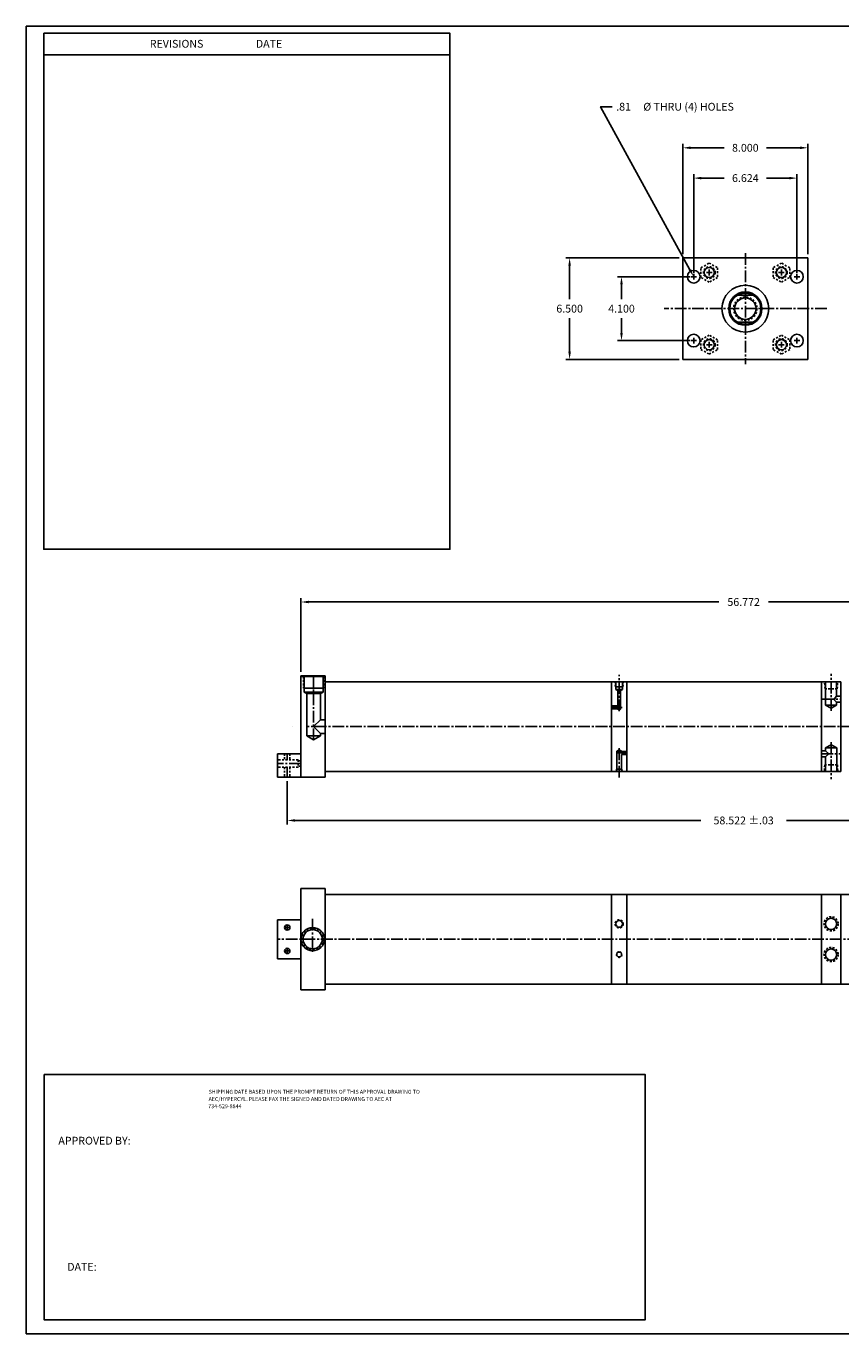
# Model space of a CAD drawing. Extents: x 13 to 314, y 6 to 90.
# Drawn here: x 13 to 66, y 6 to 90 of the extents above; entities that cross this region are included whole.
import ezdxf

# ---------------------------------------------------------------- set-up
doc = ezdxf.new("R2010")
doc.units = 0
doc.header["$MEASUREMENT"] = 0
doc.header["$PDMODE"] = 1
doc.linetypes.add('CENTER2', pattern=[1.125, 0.75, -0.125, 0.125, -0.125])
doc.linetypes.add('HIDDEN2', pattern=[0.1875, 0.125, -0.0625])
doc.layers.get('0').update_dxf_attribs({"linetype": 'CONTINUOUS'})
doc.layers.get('DEFPOINTS').update_dxf_attribs({"linetype": 'CONTINUOUS'})
for name, color, linetype in [('BORDER', 7, 'CONTINUOUS'), ('CENTER', 3, 'CENTER2'), ('HIDDEN', 7, 'HIDDEN2'), ('SOLID', 7, 'CONTINUOUS'), ('TEXT-DIM', 4, 'CONTINUOUS')]:
    doc.layers.add(name, color=color, linetype=linetype)
doc.styles.add('ROMANS', font='romans', dxfattribs={"height": 0.5})
doc.dimstyles.new('QUARTER', dxfattribs={"dimtxt": 0.5, "dimasz": 0.5, "dimexe": 0.25, "dimexo": 0.25, "dimgap": 0.36, "dimtad": 0, "dimtih": 1, "dimtoh": 1, "dimdec": 3, "dimzin": 4, "dimdsep": 46, "dimtxsty": 'ROMANS', "dimcen": 0.375, "dimclrd": 256, "dimclre": 256, "dimclrt": 256, "dimadec": 0, "dimazin": 0, "dimtfac": 0.75, "dimtdec": 3, "dimtofl": 0, "dimtmove": 2, "dimatfit": 3, "dimfxl": 0, "dimtolj": 1, "dimtzin": 4, "dimarcsym": 0})

# ---------------------------------------------------------------- blocks, each defined once
blk = doc.blocks.new('*D6')
at = {"layer": 'DEFPOINTS', "color": 0}
for p in [(55.551, 75.051), (48.285, 68.551), (55.551, 68.551)]:
    blk.add_point(p, dxfattribs=at)
at = {"layer": 'TEXT-DIM', "lineweight": -2}
for p, q in [((55.301, 75.051), (48.035, 75.051)), ((48.285, 74.551), (48.285, 72.411)), ((48.285, 69.051), (48.285, 71.191)), ((55.301, 68.551), (48.035, 68.551))]:
    blk.add_line(p, q, dxfattribs=at)
at = {"layer": 'TEXT-DIM'}
for points in [[(48.202, 74.551), (48.368, 74.551), (48.285, 75.051)], [(48.202, 69.051), (48.368, 69.051), (48.285, 68.551)]]:
    blk.add_solid(points, dxfattribs=at)
at = {"layer": 'TEXT-DIM', "insert": (48.285, 71.801), "char_height": 0.5, "attachment_point": 5, "style": 'ROMANS'}
blk.add_mtext('\\A1;6.500', dxfattribs=at)
blk = doc.blocks.new('*D8')
at = {"layer": 'DEFPOINTS', "color": 0}
for p in [(55.551, 82.114), (55.551, 75.051), (63.551, 75.051)]:
    blk.add_point(p, dxfattribs=at)
at = {"layer": 'TEXT-DIM', "lineweight": -2}
for p, q in [((55.551, 75.301), (55.551, 82.364)), ((63.551, 75.301), (63.551, 82.364)), ((56.051, 82.114), (58.191, 82.114)), ((63.051, 82.114), (60.911, 82.114))]:
    blk.add_line(p, q, dxfattribs=at)
at = {"layer": 'TEXT-DIM'}
for points in [[(56.051, 82.197), (56.051, 82.031), (55.551, 82.114)], [(63.051, 82.197), (63.051, 82.031), (63.551, 82.114)]]:
    blk.add_solid(points, dxfattribs=at)
at = {"layer": 'TEXT-DIM', "insert": (59.551, 82.114), "char_height": 0.5, "attachment_point": 5, "style": 'ROMANS'}
blk.add_mtext('\\A1;8.000', dxfattribs=at)
blk = doc.blocks.new('*D7')
at = {"layer": 'DEFPOINTS', "color": 0}
for p in [(56.239, 80.172), (56.239, 73.851), (62.863, 73.851)]:
    blk.add_point(p, dxfattribs=at)
at = {"layer": 'TEXT-DIM', "lineweight": -2}
for p, q in [((56.239, 74.101), (56.239, 80.422)), ((56.739, 80.172), (58.191, 80.172)), ((62.363, 80.172), (60.911, 80.172)), ((62.863, 74.101), (62.863, 80.422))]:
    blk.add_line(p, q, dxfattribs=at)
at = {"layer": 'TEXT-DIM'}
for points in [[(56.739, 80.255), (56.739, 80.088), (56.239, 80.172)], [(62.363, 80.255), (62.363, 80.088), (62.863, 80.172)]]:
    blk.add_solid(points, dxfattribs=at)
at = {"layer": 'TEXT-DIM', "insert": (59.551, 80.172), "char_height": 0.5, "attachment_point": 5, "style": 'ROMANS'}
blk.add_mtext('\\A1;6.624', dxfattribs=at)
blk = doc.blocks.new('*D5')
at = {"layer": 'DEFPOINTS', "color": 0}
for p in [(56.239, 73.851), (51.611, 69.751), (56.239, 69.751)]:
    blk.add_point(p, dxfattribs=at)
at = {"layer": 'TEXT-DIM', "lineweight": -2}
for p, q in [((55.989, 73.851), (51.361, 73.851)), ((51.611, 73.351), (51.611, 72.411)), ((51.611, 70.251), (51.611, 71.191)), ((55.989, 69.751), (51.361, 69.751))]:
    blk.add_line(p, q, dxfattribs=at)
at = {"layer": 'TEXT-DIM'}
for points in [[(51.528, 73.351), (51.695, 73.351), (51.611, 73.851)], [(51.528, 70.251), (51.695, 70.251), (51.611, 69.751)]]:
    blk.add_solid(points, dxfattribs=at)
at = {"layer": 'TEXT-DIM', "insert": (51.611, 71.801), "char_height": 0.5, "attachment_point": 5, "style": 'ROMANS'}
blk.add_mtext('\\A1;4.100', dxfattribs=at)
blk = doc.blocks.new('*D0')
at = {"layer": 'DEFPOINTS', "color": 0}
for p in [(31.057, 52.994), (31.057, 48.261), (87.829, 48.261)]:
    blk.add_point(p, dxfattribs=at)
at = {"layer": 'TEXT-DIM', "lineweight": -2}
for p, q in [((31.057, 48.511), (31.057, 53.244)), ((31.557, 52.994), (57.845, 52.994)), ((87.329, 52.994), (61.041, 52.994)), ((87.829, 48.511), (87.829, 53.244))]:
    blk.add_line(p, q, dxfattribs=at)
at = {"layer": 'TEXT-DIM'}
for points in [[(31.557, 53.078), (31.557, 52.911), (31.057, 52.994)], [(87.329, 53.078), (87.329, 52.911), (87.829, 52.994)]]:
    blk.add_solid(points, dxfattribs=at)
at = {"layer": 'TEXT-DIM', "insert": (59.443, 52.994), "char_height": 0.5, "attachment_point": 5, "style": 'ROMANS'}
blk.add_mtext('\\A1;56.772', dxfattribs=at)
blk = doc.blocks.new('*D1')
at = {"layer": 'DEFPOINTS', "color": 0}
for p in [(30.182, 41.761), (88.704, 41.761), (30.182, 38.988)]:
    blk.add_point(p, dxfattribs=at)
at = {"layer": 'TEXT-DIM', "lineweight": -2}
for p, q in [((30.182, 41.511), (30.182, 38.738)), ((88.704, 41.511), (88.704, 38.738)), ((30.682, 38.988), (56.69, 38.988)), ((88.204, 38.988), (62.196, 38.988))]:
    blk.add_line(p, q, dxfattribs=at)
at = {"layer": 'TEXT-DIM'}
for points in [[(30.682, 39.072), (30.682, 38.905), (30.182, 38.988)], [(88.204, 39.072), (88.204, 38.905), (88.704, 38.988)]]:
    blk.add_solid(points, dxfattribs=at)
at = {"layer": 'TEXT-DIM', "insert": (59.443, 38.988), "char_height": 0.5, "attachment_point": 5, "style": 'ROMANS'}
blk.add_mtext('\\A1;58.522 ±.03', dxfattribs=at)

msp = doc.modelspace()

# ---------------------------------------------------------------- linework, layer by layer
for p, q in [((32.6191, 41.7609), (32.6191, 48.2609)), ((32.6191, 42.1359), (32.6191, 47.8859)), ((32.6191, 42.1359), (32.6191, 47.8859)), ((32.6191, 42.1359), (32.6191, 47.8859)), ((32.6191, 42.1359), (32.6191, 47.8859)), ((32.6191, 42.1359), (32.6191, 47.8859)), ((50.9621, 42.1359), (50.9621, 47.8859)), ((51.9621, 42.1359), (51.9621, 47.8859)), ((32.6191, 28.4999), (32.6191, 34.6249)), ((50.9621, 28.4999), (50.9621, 34.2499)), ((51.9621, 28.4999), (51.9621, 34.2499)), ((32.6191, 28.1249), (32.6191, 28.8749))]:
    msp.add_line(p, q)
at = {"layer": 'BORDER'}
for p, q in [((13.4375, 89.9131), (13.4375, 6.0731)), ((103.4174, 89.9131), (13.4375, 89.9131)), ((13.4375, 6.0731), (103.4174, 6.0731))]:
    msp.add_line(p, q, dxfattribs=at)
at = {"layer": 'CENTER'}
for p, q in [((59.5508, 75.3666), (59.5508, 68.2372)), ((56.0508, 73.8513), (56.4268, 73.8513)), ((56.2388, 73.6633), (56.2388, 74.0393)), ((57.4265, 74.1136), (57.0505, 74.1136)), ((57.2385, 73.9256), (57.2385, 74.3016)), ((61.675, 74.1136), (62.051, 74.1136)), ((61.863, 73.9256), (61.863, 74.3016)), ((62.6748, 73.8513), (63.0508, 73.8513)), ((62.8628, 73.6633), (62.8628, 74.0393)), ((64.7744, 71.8013), (54.352, 71.8013)), ((56.0508, 69.7513), (56.4268, 69.7513)), ((56.2388, 69.5633), (56.2388, 69.9393)), ((57.2385, 69.6771), (57.2385, 69.3011)), ((61.863, 69.6771), (61.863, 69.3011)), ((62.6748, 69.7513), (63.0508, 69.7513)), ((62.8628, 69.5633), (62.8628, 69.9393)), ((57.4265, 69.4891), (57.0505, 69.4891)), ((61.675, 69.4891), (62.051, 69.4891)), ((31.8694, 48.2609), (31.8694, 44.0872)), ((51.4621, 45.9854), (51.4621, 48.3338)), ((65.0491, 46.0109), (65.0491, 48.3819)), ((51.648, 46.2401), (50.9621, 46.2401)), ((64.4871, 46.7609), (65.6751, 46.7609)), ((30.517, 45.0109), (30.5116, 45.0109)), ((87.8291, 45.0109), (31.4302, 45.0109)), ((31.7596, 45.0109), (31.9273, 45.0109)), ((51.4621, 43.6133), (51.4621, 41.6881)), ((65.0491, 44.0109), (65.0491, 41.6359)), ((30.1821, 43.2609), (30.1821, 42.8684)), ((64.4251, 43.2609), (65.6121, 43.2609)), ((30.1821, 42.4034), (30.1821, 41.7609)), ((30.0118, 32.1249), (30.3518, 32.1249)), ((30.1818, 32.2949), (30.1818, 31.9549)), ((31.8068, 32.6833), (31.8068, 30.4512)), ((89.3417, 31.3749), (29.5568, 31.3749)), ((30.0118, 30.6249), (30.3518, 30.6249)), ((30.1818, 30.7949), (30.1818, 30.4549))]:
    msp.add_line(p, q, dxfattribs=at)
at = {"layer": 'CENTER', "linetype": 'CENTER2'}
msp.add_line((51.2762, 43.3197), (51.9621, 43.3197), dxfattribs=at)
at = {"layer": 'CENTER', "color": 3}
msp.add_line((31.0571, 42.6359), (29.5571, 42.6359), dxfattribs=at)
at = {"layer": 'DEFPOINTS', "color": 0, "linetype": 'ByBlock'}
for p in [(32.6191, 42.3849), (65.0491, 41.6359)]:
    msp.add_point(p, dxfattribs=at)
at = {"layer": 'HIDDEN'}
for p, q in [((31.2134, 48.2209), (31.2134, 47.4709)), ((32.5254, 48.2209), (32.5254, 47.4709)), ((51.2197, 47.5555), (51.1971, 47.8859)), ((51.7046, 47.5555), (51.7256, 47.8859)), ((64.6592, 47.4327), (64.6272, 47.8819)), ((65.4417, 47.4327), (65.4757, 47.8819)), ((65.4417, 47.4327), (64.6592, 47.4327)), ((30.0121, 43.2609), (30.0121, 42.8684)), ((30.3521, 43.2609), (30.3521, 42.8684)), ((30.8691, 42.8684), (30.8691, 42.4034)), ((31.0571, 42.8059), (30.8696, 42.8059)), ((30.0121, 42.4034), (30.0121, 41.7609)), ((31.0571, 42.4659), (30.8696, 42.4659)), ((51.2911, 42.2677), (51.2828, 42.1359)), ((64.6401, 42.545), (64.6263, 42.1359)), ((64.6401, 42.545), (65.4545, 42.545)), ((65.4545, 42.545), (65.4788, 42.1359))]:
    msp.add_line(p, q, dxfattribs=at)
at = {"layer": 'HIDDEN', "color": 7}
for p, q in [((30.8691, 42.8684), (29.5571, 42.8684)), ((30.8691, 42.4034), (29.5571, 42.4034)), ((30.3521, 42.4034), (30.3521, 41.7609))]:
    msp.add_line(p, q, dxfattribs=at)
at = {"layer": 'HIDDEN', "linetype": 'HIDDEN2'}
msp.add_line((51.638, 42.2677), (51.6447, 42.1359), dxfattribs=at)
at = {"layer": 'HIDDEN'}
for points in [[(56.7065, 73.8064), (56.7065, 74.4207), (57.2385, 74.7279), (57.7705, 74.4207), (57.7705, 73.8064), (57.2385, 73.4993)], [(62.395, 73.8064), (62.395, 74.4207), (61.863, 74.7279), (61.331, 74.4207), (61.331, 73.8064), (61.863, 73.4993)], [(56.7065, 69.7962), (56.7065, 69.1819), (57.2385, 68.8748), (57.7705, 69.1819), (57.7705, 69.7962), (57.2385, 70.1034)], [(62.395, 69.7962), (62.395, 69.1819), (61.863, 68.8748), (61.331, 69.1819), (61.331, 69.7962), (61.863, 70.1034)]]:
    msp.add_lwpolyline(points, close=True, dxfattribs=at)
for centre, radius in [((57.2385, 74.1136), 0.375), ((61.863, 74.1136), 0.375), ((59.5508, 71.8013), 0.75), ((57.2385, 69.4891), 0.375), ((61.863, 69.4891), 0.375), ((65.0491, 32.3579), 0.456), ((31.8068, 31.3749), 0.656), ((51.4621, 32.3579), 0.264), ((51.4621, 30.3919), 0.181), ((65.0491, 30.3919), 0.456)]:
    msp.add_circle(centre, radius, dxfattribs=at)
at = {"layer": 'SOLID'}
for p, q in [((55.5508, 75.0513), (55.5508, 68.5513)), ((63.5508, 75.0513), (55.5508, 75.0513)), ((63.5508, 75.0513), (63.5508, 68.5513)), ((59.0666, 72.6763), (60.0349, 72.6763)), ((59.0666, 70.9263), (60.0349, 70.9263)), ((63.5508, 68.5513), (55.5508, 68.5513)), ((31.0571, 41.7609), (31.0571, 48.2609)), ((32.6191, 48.2609), (31.0571, 48.2609)), ((31.1194, 48.2609), (31.1194, 48.2209)), ((32.5568, 48.2209), (31.1194, 48.2209)), ((31.2534, 48.2209), (31.2534, 47.2209)), ((32.4854, 48.2209), (32.4854, 47.2209)), ((32.5568, 48.2609), (32.5568, 48.2209)), ((32.6191, 47.8859), (50.9621, 47.8859)), ((50.9621, 47.8859), (51.9621, 47.8859)), ((51.2431, 47.3909), (51.2431, 47.8859)), ((51.6811, 47.3909), (51.6811, 47.8859)), ((51.9621, 47.8859), (64.4251, 47.8859)), ((64.4251, 42.1359), (64.4251, 47.8859)), ((64.4251, 47.8859), (65.6751, 47.8859)), ((64.6985, 47.8819), (64.6985, 46.3782)), ((65.4023, 46.9486), (65.4023, 47.8819)), ((65.6751, 42.1359), (65.6751, 47.8859)), ((32.5254, 47.4709), (31.2134, 47.4709)), ((32.4854, 47.2209), (31.2534, 47.2209)), ((31.4314, 47.1182), (31.2534, 47.2209)), ((31.4314, 47.1182), (31.4314, 44.405)), ((31.4314, 47.1182), (32.3074, 47.1182)), ((32.4854, 47.2209), (32.3074, 47.1182)), ((32.3074, 47.1182), (32.3074, 45.4489)), ((51.2197, 47.5555), (51.7046, 47.5555)), ((51.3681, 47.3283), (51.2431, 47.3909)), ((51.2431, 47.3909), (51.6811, 47.3909)), ((51.5562, 47.3283), (51.3681, 47.3283)), ((51.3681, 46.3341), (51.3681, 47.3283)), ((51.5561, 46.1316), (51.5561, 47.3283)), ((51.6811, 47.3909), (51.5562, 47.3283)), ((51.3681, 46.3341), (50.9621, 46.3341)), ((51.3681, 46.1461), (50.9621, 46.1461)), ((51.3681, 46.3341), (51.4621, 46.2401)), ((51.4621, 46.2401), (51.3681, 46.1461)), ((51.3681, 46.1316), (51.3681, 46.1461)), ((51.3681, 46.1316), (51.5561, 46.1316)), ((51.4616, 46.0763), (51.3681, 46.1316)), ((51.5561, 46.1316), (51.4616, 46.0763)), ((65.048, 46.1766), (64.6985, 46.3782)), ((64.6985, 46.3782), (65.4023, 46.3782)), ((65.4023, 46.3782), (65.048, 46.1766)), ((65.4023, 46.9486), (65.2301, 46.747)), ((65.2301, 46.747), (65.4023, 46.5798)), ((65.6751, 46.9486), (65.4023, 46.9486)), ((65.4023, 46.5798), (65.6751, 46.5798)), ((65.4023, 46.3782), (65.4023, 46.5798)), ((32.3074, 45.4489), (31.8694, 45.0109)), ((32.3074, 45.4489), (32.6191, 45.4489)), ((31.8694, 45.0109), (32.3074, 44.5729)), ((32.3074, 44.5729), (32.6191, 44.5729)), ((32.3074, 44.5729), (32.3074, 44.405)), ((31.8694, 44.1521), (31.4314, 44.405)), ((32.3074, 44.405), (31.4314, 44.405)), ((32.3074, 44.405), (31.8694, 44.1521)), ((64.6944, 43.6456), (65.0473, 43.8422)), ((64.6944, 43.6456), (64.6944, 43.4557)), ((65.407, 43.6456), (64.6944, 43.6456)), ((65.0473, 43.8422), (65.407, 43.6456)), ((65.407, 42.1359), (65.407, 43.6456)), ((31.0571, 43.2609), (29.5571, 43.2609)), ((29.5571, 43.2609), (29.5571, 41.7609)), ((51.3061, 43.4345), (51.4634, 43.5086)), ((51.3061, 43.4345), (51.3061, 42.1359)), ((51.6181, 43.4345), (51.3061, 43.4345)), ((51.4634, 43.5086), (51.6181, 43.4345)), ((51.6181, 43.4137), (51.5268, 43.3197)), ((51.6181, 43.4345), (51.6181, 43.4137)), ((51.6181, 43.4137), (51.9621, 43.4137)), ((51.6181, 43.2257), (51.6181, 42.1359)), ((51.6181, 43.2257), (51.9621, 43.2257)), ((64.4251, 43.4557), (64.6944, 43.4557)), ((64.4251, 43.0759), (64.6944, 43.0759)), ((64.6944, 43.4557), (64.898, 43.2658)), ((64.898, 43.2658), (64.6944, 43.0759)), ((64.6944, 43.0759), (64.6944, 42.1359)), ((32.6191, 42.1359), (50.9621, 42.1359)), ((51.9621, 42.1359), (50.9621, 42.1359)), ((51.638, 42.2677), (51.2911, 42.2677)), ((51.9621, 42.1359), (64.4251, 42.1359)), ((65.6751, 42.1359), (64.4251, 42.1359)), ((31.0571, 41.7609), (29.5571, 41.7609)), ((32.6191, 41.7609), (31.0571, 41.7609)), ((31.0568, 28.1249), (31.0568, 34.6249)), ((31.0568, 34.6249), (32.6191, 34.6249)), ((31.057, 28.1249), (31.057, 34.6249)), ((32.6191, 34.2499), (50.9621, 34.2499)), ((48.3038, 34.2499), (56.8408, 34.2499)), ((50.9621, 34.2499), (51.9621, 34.2499)), ((56.8408, 34.2499), (86.5791, 34.2499)), ((64.4251, 28.4999), (64.4251, 34.2499)), ((65.6751, 28.4999), (65.6751, 34.2499)), ((29.5568, 32.6249), (29.5568, 30.1249)), ((29.5568, 32.6249), (31.0568, 32.6249)), ((29.5568, 30.1249), (31.0568, 30.1249)), ((32.6191, 28.1249), (31.0568, 28.1249)), ((32.6191, 28.4999), (48.3038, 28.4999)), ((48.3038, 28.4999), (56.8408, 28.4999)), ((56.8408, 28.4999), (86.5791, 28.4999))]:
    msp.add_line(p, q, dxfattribs=at)
for centre, radius in [((56.2388, 73.8513), 0.406), ((57.2385, 74.1136), 0.3254), ((61.863, 74.1136), 0.3254), ((62.8628, 73.8513), 0.406), ((59.5508, 71.8013), 1.5), ((59.5508, 71.8013), 1.068), ((59.5508, 71.8013), 1.0005), ((59.5508, 71.8013), 1), ((59.5508, 71.8013), 0.688), ((56.2388, 69.7513), 0.406), ((57.2385, 69.4891), 0.3254), ((61.863, 69.4891), 0.3254), ((62.8628, 69.7513), 0.406), ((65.0491, 32.3579), 0.359), ((30.1818, 32.1249), 0.17), ((31.8068, 31.3749), 0.75), ((31.8068, 31.3749), 0.616), ((51.4621, 32.3579), 0.219), ((30.1818, 30.6249), 0.17), ((51.4621, 30.3919), 0.156), ((65.0491, 30.3919), 0.359)]:
    msp.add_circle(centre, radius, dxfattribs=at)
at = {"layer": 'TEXT-DIM'}
msp.add_line((14.5685, 88.0692), (40.605, 88.0692), dxfattribs=at)
at = {"layer": 'TEXT-DIM', "color": 7}
msp.add_line((31.0571, 43.2609), (31.0571, 41.7609), dxfattribs=at)
at = {"layer": 'TEXT-DIM'}
for points in [[(14.5685, 89.4569), (40.605, 89.4569), (40.605, 56.3762), (14.5685, 56.3762)], [(14.5901, 22.6927), (53.1346, 22.6927), (53.1346, 6.9763), (14.5901, 6.9763)]]:
    msp.add_lwpolyline(points, close=True, dxfattribs=at)
at = {"layer": 'TEXT-DIM', "extrusion": (0, 0, -1), "flags": 128}
msp.add_lwpolyline([(-55.9986, 74.2899), (-50.2722, 84.7468), (-51.0065, 84.7468)], dxfattribs=at)
at = {"layer": 'TEXT-DIM'}
for p in [(16.8478, 53.0048), (46.4733, 21.6806)]:
    msp.add_point(p, dxfattribs=at)
at = {"layer": 'TEXT-DIM', "linetype": 'Continuous', "extrusion": (0, 0, -1)}
msp.add_solid([(-56.0717, 74.3299), (-56.2388, 73.8513), (-55.9255, 74.2498)], dxfattribs=at)

# ---------------------------------------------------------------- texts
at = {"layer": 'TEXT-DIM', "style": 'ROMANS'}
for s, height, p in [('REVISIONS                      DATE', 0.5, (21.3637, 88.5333)), ('AEC/HYPERCYL. PLEASE FAX THE SIGNED AND DATED DRAWING TO AEC AT ', 0.25, (25.138, 21.004)), ('SHIPPING DATE BASED UPON THE PROMPT RETURN OF THIS APPROVAL DRAWING TO ', 0.25, (25.138, 21.4683)), ('734-529-8844', 0.25, (25.1141, 20.5397))]:
    msp.add_text(s, height=height, dxfattribs=at).set_placement(p)
at = {"layer": 'TEXT-DIM'}
for s, p in [('.81 ', (51.2713, 84.4968)), ('%%c', (53.0094, 84.4968)), (' THRU (4) HOLES', (53.5094, 84.4968))]:
    msp.add_text(s, height=0.5, dxfattribs=at).set_placement(p)
at = {"layer": 'TEXT-DIM', "char_height": 0.5, "attachment_point": 1, "style": 'ROMANS'}
for s, insert, width in [('APPROVED BY:', (15.5024, 18.7066), 10.1493), ('DATE:', (16.0726, 10.6207), 7.9826)]:
    msp.add_mtext(s, dxfattribs=dict(at, insert=insert, width=width))

# ---------------------------------------------------------------- dimensions: what is measured, and where the dimension line sits
at = {"layer": 'TEXT-DIM'}
for base, p1, p2, picture, middle in [((55.5508, 82.114), (63.5508, 75.0513), (55.5508, 75.0513), '*D8', (59.5508, 82.114)), ((56.2388, 80.1717), (62.8628, 73.8513), (56.2388, 73.8513), '*D7', (59.5508, 80.1717)), ((31.0571, 52.9944), (87.8291, 48.2609), (31.0571, 48.2609), '*D0', (59.4431, 52.9944))]:
    dim = msp.add_linear_dim(base=base, p1=p1, p2=p2, dimstyle='QUARTER', dxfattribs=at)
    dim.commit()
    dim.dimension.update_dxf_attribs({"geometry": picture, "text_midpoint": middle})
for base, p1, p2, picture, middle in [((48.2851, 68.5513), (55.5508, 75.0513), (55.5508, 68.5513), '*D6', (48.2851, 71.8013)), ((51.6113, 69.7513), (56.2388, 73.8513), (56.2388, 69.7513), '*D5', (51.6113, 71.8013))]:
    dim = msp.add_linear_dim(base=base, p1=p1, p2=p2, angle=90, dimstyle='QUARTER', dxfattribs=at)
    dim.commit()
    dim.dimension.update_dxf_attribs({"geometry": picture, "text_midpoint": middle})
dim = msp.add_linear_dim(base=(30.1821, 38.9883), p1=(88.7041, 41.7609), p2=(30.1821, 41.7609), text='<> ±.03', dimstyle='QUARTER', dxfattribs=at)
dim.commit()
dim.dimension.update_dxf_attribs({"geometry": '*D1', "text_midpoint": (59.4431, 38.9883)})

# ---------------------------------------------------------------- leaders
at = {"layer": 'TEXT-DIM', "annotation_type": 0, "has_hookline": 1, "hookline_direction": 1, "text_width": 11.8571}
msp.add_leader([(79.6701, 71.8013), (77.1358, 67.5242), (76.6288, 67.5242)], dimstyle='QUARTER', override={"dimgap": 0.36, "dimtad": 0}, dxfattribs=at)

doc.saveas('drawing.dxf')
